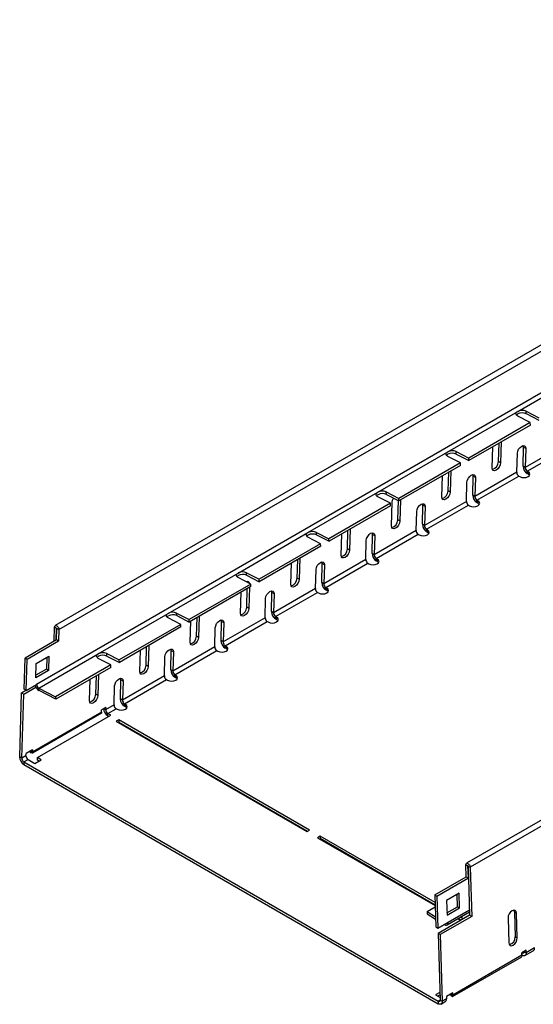
# Model space of a CAD drawing. Units: millimetres. Extents: x 75 to 1006, y 50 to 1460.
# Drawn here: x 701 to 787, y 1161 to 1327 of the extents above; entities that cross this region are included whole.
import ezdxf

# ---------------------------------------------------------------- set-up
doc = ezdxf.new("R2010")
doc.units = ezdxf.units.MM
doc.header["$LTSCALE"] = 5
doc.layers.get('0').update_dxf_attribs({"color": 1})
doc.layers.add('320316', color=7, linetype='Continuous')

# ---------------------------------------------------------------- blocks, each defined once
blk = doc.blocks.new('1031871-M_C_ISO_view')
for p, q in [((18.04, 111.71), (-158.73, 9.65)), ((-158.1, 8.97), (18.68, 111.02)), ((11.39, 99.77), (-161.86, -0.24)), ((87.38, 71.68), (-89.4, -30.37)), ((88.02, 71.02), (-88.76, -31.03)), ((-80.76, 45.72), (-68.98, 52.53)), ((-61.84, 46.5), (-79.52, 36.29)), ((-92.55, 38.92), (-80.76, 45.72)), ((-78.65, 43.86), (-80.76, 44.95)), ((-79.35, 45.77), (-77.23, 44.67)), ((-79.33, 45.35), (-79.35, 45.77)), ((-79.33, 45.35), (-77.21, 44.25)), ((-79.16, 35.66), (-61.49, 45.87)), ((-78.65, 43.86), (-89.02, 37.87)), ((-78.63, 43.44), (-89, 37.45)), ((-78.63, 43.44), (-78.65, 43.86)), ((-84.02, 37.27), (-83.92, 40.38)), ((-83.55, 40.59), (-83.66, 37.05)), ((-79.77, 39.72), (-79.82, 39.99)), ((-104.33, 32.12), (-92.55, 38.92)), ((-90.43, 37.05), (-92.55, 38.15)), ((-91.13, 38.96), (-89.02, 37.87)), ((-91.12, 38.55), (-91.13, 38.96)), ((-91.12, 38.55), (-89, 37.45)), ((-85.08, 36.23), (-84.97, 39.78)), ((-80.93, 35.48), (-80.83, 38.68)), ((-79.87, 36.51), (-79.77, 39.72)), ((-79.42, 39.5), (-79.77, 39.72)), ((-79.42, 39.5), (-79.52, 36.29)), ((-90.43, 37.05), (-100.8, 31.07)), ((-90.41, 36.63), (-100.78, 30.65)), ((-90.41, 36.63), (-90.43, 37.05)), ((-89, 37.45), (-89.02, 37.87)), ((-83.66, 37.05), (-84.02, 37.27)), ((-79.52, 36.29), (-79.87, 36.51)), ((-93.56, 31.33), (-93.45, 34.88)), ((-92.5, 32.37), (-92.4, 35.48)), ((-92.04, 35.7), (-92.15, 32.15)), ((-88.26, 34.82), (-88.3, 35.09)), ((-80.93, 35.48), (-88, 31.39)), ((-87.65, 30.77), (-80.58, 34.85)), ((-80.58, 34.85), (-80.41, 34.75)), ((-78.99, 35.56), (-79.16, 35.66)), ((-79.16, 35.26), (-79.16, 35.66)), ((-78.99, 35.16), (-79.16, 35.26)), ((-78.99, 35.56), (-78.99, 35.16)), ((-89.42, 30.58), (-89.32, 33.78)), ((-88.36, 31.61), (-88.26, 34.82)), ((-87.9, 34.6), (-88.26, 34.82)), ((-87.9, 34.6), (-88, 31.39)), ((-116.12, 25.32), (-104.33, 32.12)), ((-102.92, 32.16), (-100.8, 31.07)), ((-102.9, 31.74), (-102.92, 32.16)), ((-102.9, 31.74), (-100.78, 30.65)), ((-92.15, 32.15), (-92.5, 32.37)), ((-88, 31.39), (-88.36, 31.61)), ((-102.21, 30.25), (-112.58, 24.26)), ((-102.21, 30.25), (-104.33, 31.35)), ((-102.2, 29.83), (-102.21, 30.25)), ((-102.05, 26.44), (-101.92, 30.45)), ((-100.99, 27.47), (-100.89, 30.7)), ((-100.78, 30.65), (-100.8, 31.07)), ((-100.52, 30.8), (-100.63, 27.25)), ((-96.84, 26.71), (-96.74, 29.92)), ((-96.74, 29.92), (-96.79, 30.19)), ((-96.39, 29.7), (-96.74, 29.92)), ((-89.42, 30.58), (-96.49, 26.49)), ((-96.14, 25.87), (-89.06, 29.95)), ((-89.06, 29.95), (-88.89, 29.85)), ((-87.48, 30.67), (-87.65, 30.77)), ((-87.65, 30.36), (-87.65, 30.77)), ((-87.48, 30.26), (-87.65, 30.36)), ((-87.48, 30.67), (-87.48, 30.26)), ((-102.2, 29.83), (-112.57, 23.85)), ((-97.9, 25.68), (-97.8, 28.89)), ((-96.39, 29.7), (-96.49, 26.49)), ((-100.63, 27.25), (-100.99, 27.47)), ((-96.49, 26.49), (-96.84, 26.71)), ((-127.9, 18.51), (-116.12, 25.32)), ((-114.7, 25.36), (-112.58, 24.26)), ((-114.68, 24.94), (-114.7, 25.36)), ((-114.68, 24.94), (-112.57, 23.85)), ((-110.53, 21.54), (-110.42, 25.08)), ((-109.47, 22.57), (-109.38, 25.69)), ((-109.01, 25.9), (-109.12, 22.35)), ((-105.33, 21.81), (-105.23, 25.02)), ((-105.23, 25.02), (-105.27, 25.29)), ((-104.88, 24.8), (-105.23, 25.02)), ((-97.9, 25.68), (-104.97, 21.6)), ((-104.62, 20.97), (-97.55, 25.05)), ((-97.55, 25.05), (-97.38, 24.95)), ((-95.96, 25.77), (-96.14, 25.87)), ((-96.14, 25.46), (-96.14, 25.87)), ((-95.96, 25.36), (-96.14, 25.46)), ((-95.96, 25.77), (-95.96, 25.36)), ((-114, 23.45), (-124.37, 17.46)), ((-114, 23.45), (-116.12, 24.54)), ((-113.98, 23.03), (-114, 23.45)), ((-112.57, 23.85), (-112.58, 24.26)), ((-106.39, 20.78), (-106.29, 23.99)), ((-104.88, 24.8), (-104.97, 21.6)), ((-113.98, 23.03), (-124.35, 17.04)), ((-109.12, 22.35), (-109.47, 22.57)), ((-104.97, 21.6), (-105.33, 21.81)), ((-119.02, 16.64), (-118.91, 20.18)), ((-117.96, 17.67), (-117.86, 20.79)), ((-117.49, 21), (-117.6, 17.46)), ((-113.81, 16.92), (-113.71, 20.12)), ((-113.71, 20.12), (-113.76, 20.4)), ((-113.36, 19.9), (-113.71, 20.12)), ((-106.39, 20.78), (-113.46, 16.7)), ((-113.36, 19.9), (-113.46, 16.7)), ((-113.11, 16.07), (-106.03, 20.15)), ((-106.03, 20.15), (-105.86, 20.05)), ((-104.45, 20.87), (-104.62, 20.97)), ((-104.62, 20.56), (-104.62, 20.97)), ((-104.45, 20.46), (-104.62, 20.56)), ((-104.45, 20.87), (-104.45, 20.46)), ((-139.68, 11.71), (-127.9, 18.51)), ((-126.49, 18.56), (-124.37, 17.46)), ((-126.47, 18.14), (-126.49, 18.56)), ((-114.87, 15.88), (-114.77, 19.09)), ((-125.78, 16.64), (-136.15, 10.66)), ((-125.78, 16.64), (-127.9, 17.74)), ((-126.47, 18.14), (-124.35, 17.04)), ((-126.33, 16.93), (-126.36, 17.06)), ((-125.76, 16.23), (-125.78, 16.64)), ((-124.35, 17.04), (-124.37, 17.46)), ((-117.6, 17.46), (-117.96, 17.67)), ((-113.46, 16.7), (-113.81, 16.92)), ((-125.76, 16.23), (-136.13, 10.24)), ((-127.5, 11.74), (-127.39, 15.29)), ((-126.44, 12.78), (-126.35, 15.89)), ((-125.98, 16.1), (-126.09, 12.56)), ((-122.3, 12.02), (-122.2, 15.22)), ((-122.2, 15.22), (-122.24, 15.5)), ((-121.85, 15.01), (-122.2, 15.22)), ((-114.87, 15.88), (-121.94, 11.8)), ((-121.85, 15.01), (-121.94, 11.8)), ((-121.59, 11.17), (-114.52, 15.25)), ((-114.52, 15.25), (-114.35, 15.15)), ((-112.93, 15.97), (-113.11, 16.07)), ((-113.11, 15.66), (-113.11, 16.07)), ((-112.93, 15.56), (-113.11, 15.66)), ((-112.93, 15.97), (-112.93, 15.56)), ((-123.36, 10.98), (-123.26, 14.19)), ((-151.47, 4.91), (-139.68, 11.71)), ((-138.27, 11.75), (-136.15, 10.66)), ((-138.25, 11.34), (-138.27, 11.75)), ((-126.09, 12.56), (-126.44, 12.78)), ((-121.94, 11.8), (-122.3, 12.02)), ((-137.57, 9.84), (-139.68, 10.94)), ((-138.25, 11.34), (-136.13, 10.24)), ((-136.13, 10.24), (-136.15, 10.66)), ((-135.99, 6.84), (-135.88, 10.39)), ((-134.93, 7.88), (-134.83, 10.99)), ((-134.46, 11.2), (-134.57, 7.66)), ((-130.78, 7.12), (-130.68, 10.33)), ((-130.68, 10.33), (-130.73, 10.6)), ((-130.33, 10.11), (-130.68, 10.33)), ((-123.36, 10.98), (-130.43, 6.9)), ((-130.33, 10.11), (-130.43, 6.9)), ((-130.08, 6.27), (-123.01, 10.36)), ((-123.01, 10.36), (-122.83, 10.26)), ((-121.42, 11.07), (-121.59, 11.17)), ((-121.59, 10.76), (-121.59, 11.17)), ((-121.42, 10.66), (-121.59, 10.76)), ((-121.42, 11.07), (-121.42, 10.66)), ((-158.92, 7), (-158.84, 9.43)), ((-158.84, 9.43), (-158.49, 9.21)), ((-158.55, 7.21), (-158.49, 9.21)), ((-158.51, 7.23), (-158.45, 9.19)), ((-158.49, 9.21), (-158.47, 9.22)), ((-158.45, 9.19), (-158.1, 8.97)), ((-158.1, 8.97), (-158.16, 7.01)), ((-137.57, 9.84), (-147.94, 3.86)), ((-137.55, 9.42), (-147.92, 3.44)), ((-137.55, 9.42), (-137.57, 9.84)), ((-131.84, 6.08), (-131.75, 9.29)), ((-158.51, 7.23), (-163.82, 4.17)), ((-158.16, 7.01), (-163.46, 3.95)), ((-158.16, 7.01), (-158.51, 7.23)), ((-134.57, 7.66), (-134.93, 7.88)), ((-130.43, 6.9), (-130.78, 7.12)), ((-144.47, 1.94), (-144.36, 5.49)), ((-143.41, 2.98), (-143.32, 6.09)), ((-142.95, 6.3), (-143.06, 2.76)), ((-139.27, 2.22), (-139.17, 5.43)), ((-139.17, 5.43), (-139.21, 5.7)), ((-138.82, 5.21), (-139.17, 5.43)), ((-131.84, 6.08), (-138.92, 2)), ((-138.82, 5.21), (-138.92, 2)), ((-138.56, 1.38), (-131.49, 5.46)), ((-131.49, 5.46), (-131.32, 5.36)), ((-129.9, 6.17), (-130.08, 6.27)), ((-130.08, 5.87), (-130.08, 6.27)), ((-129.9, 5.77), (-130.08, 5.87)), ((-129.9, 6.17), (-129.9, 5.77)), ((-163.98, -1.04), (-163.82, 4.17)), ((-163.46, 3.95), (-163.82, 4.17)), ((-163.62, -1.26), (-163.46, 3.95)), ((-161.92, 3.27), (-159.8, 4.49)), ((-161.48, -0.87), (-151.47, 4.91)), ((-160.17, 4.28), (-160.23, 2.31)), ((-159.8, 4.49), (-159.87, 2.09)), ((-149.35, 3.04), (-151.47, 4.13)), ((-150.05, 4.95), (-147.94, 3.86)), ((-150.04, 4.53), (-150.05, 4.95)), ((-150.04, 4.53), (-147.92, 3.44)), ((-147.92, 3.44), (-147.94, 3.86)), ((-140.33, 1.19), (-140.23, 4.39)), ((-161.99, 0.86), (-161.92, 3.27)), ((-159.87, 2.09), (-161.99, 0.86)), ((-160.23, 2.31), (-161.98, 1.29)), ((-159.87, 2.09), (-160.23, 2.31)), ((-149.35, 3.04), (-158.66, -2.33)), ((-149.33, 2.62), (-158.64, -2.75)), ((-149.33, 2.62), (-149.35, 3.04)), ((-143.06, 2.76), (-143.41, 2.98)), ((-138.92, 2), (-139.27, 2.22)), ((-152.96, -2.95), (-152.85, 0.59)), ((-151.9, -1.92), (-151.8, 1.19)), ((-151.44, 1.41), (-151.54, -2.14)), ((-147.75, -2.68), (-147.66, 0.53)), ((-147.66, 0.53), (-147.7, 0.8)), ((-147.3, 0.31), (-147.66, 0.53)), ((-140.33, 1.19), (-147.4, -2.9)), ((-147.3, 0.31), (-147.4, -2.9)), ((-147.05, -3.52), (-139.98, 0.56)), ((-139.98, 0.56), (-139.8, 0.46)), ((-138.39, 1.28), (-138.56, 1.38)), ((-138.56, 0.97), (-138.56, 1.38)), ((-138.39, 0.87), (-138.56, 0.97)), ((-138.39, 1.28), (-138.39, 0.87)), ((-164.72, -12.47), (-164.39, -1.65)), ((-164.39, -1.65), (-163.67, -1.23)), ((-164.39, -1.65), (-164.04, -1.87)), ((-164.04, -1.87), (-162.02, -0.71)), ((-163.62, -1.26), (-163.98, -1.04)), ((-163.62, -1.26), (-161.86, -0.24)), ((-161.48, -0.87), (-158.66, -2.33)), ((-161.46, -1.29), (-161.48, -0.87)), ((-158.64, -2.75), (-161.46, -1.29)), ((-148.81, -3.71), (-148.72, -0.51)), ((-164.37, -12.69), (-164.04, -1.87)), ((-158.66, -2.33), (-158.64, -2.75)), ((-151.54, -2.14), (-151.9, -1.92)), ((-147.4, -2.9), (-147.75, -2.68)), ((-150.94, -4.94), (-162.6, -11.67)), ((-150.94, -4.94), (-150.92, -4.55)), ((-150.22, -4.14), (-150.92, -4.55)), ((-150.23, -4.53), (-150.55, -4.33)), ((-148.81, -3.71), (-150.23, -4.53)), ((-150.22, -4.14), (-150.23, -4.53)), ((-149.88, -5.16), (-148.46, -4.34)), ((-148.46, -4.34), (-148.29, -4.44)), ((-146.87, -3.62), (-147.05, -3.52)), ((-147.05, -3.93), (-147.05, -3.52)), ((-146.87, -4.03), (-147.05, -3.93)), ((-146.87, -3.62), (-146.87, -4.03)), ((-150.92, -5.09), (-162.59, -11.82)), ((-161.74, -12.59), (-149.36, -5.45)), ((-149.36, -5.45), (-149.88, -5.16)), ((-149.88, -5.56), (-149.88, -5.16)), ((-149.72, -5.66), (-149.88, -5.56)), ((-148.02, -6.23), (-148.44, -6.47)), ((-148.44, -6.47), (-116.27, -25.05)), ((-115.85, -24.8), (-148.02, -6.23)), ((-148.02, -6.23), (-148.02, -6.64)), ((-148.02, -6.64), (-148.09, -6.68)), ((-116.2, -25), (-148.02, -6.64)), ((-162.59, -11.29), (-163.65, -11.9)), ((-162.6, -11.67), (-162.92, -11.48)), ((-162.59, -11.29), (-162.6, -11.67)), ((-164.37, -12.69), (-164.72, -12.47)), ((-163.66, -12.28), (-164.37, -12.69)), ((-164.02, -13.32), (-163.31, -12.91)), ((-163.66, -12.28), (-163.65, -11.9)), ((-163.31, -12.91), (-162.16, -13.57)), ((-162.59, -11.82), (-162.92, -11.75)), ((-162.16, -13.57), (-161.1, -12.96)), ((-161.1, -12.96), (-161.74, -12.59)), ((-161.74, -13), (-161.74, -12.59)), ((-161.45, -13.17), (-161.74, -13)), ((-164.02, -13.32), (-94.19, -53.63)), ((-164.02, -13.32), (-164.02, -13.73)), ((-164.02, -13.73), (-94.19, -54.04)), ((-116.27, -25.05), (-115.85, -24.8)), ((-114.08, -25.82), (-114.5, -26.07)), ((-114.5, -26.07), (-94.69, -37.5)), ((-114.08, -26.23), (-114.15, -26.27)), ((-94.71, -37), (-114.08, -25.82)), ((-114.08, -25.82), (-114.08, -26.23)), ((-94.7, -37.42), (-114.08, -26.23)), ((-89.44, -32.65), (-89.5, -30.63)), ((-89.5, -30.63), (-89.15, -30.82)), ((-89.13, -30.81), (-89.15, -30.82)), ((-89.09, -32.84), (-89.15, -30.82)), ((-89.11, -30.84), (-88.87, -39.14)), ((-89.11, -30.84), (-88.76, -31.03)), ((-88.76, -31.03), (-88.51, -39.33)), ((-94.75, -35.72), (-89.44, -32.65)), ((-94.39, -35.91), (-89.09, -32.84)), ((-89.44, -32.65), (-89.09, -32.84)), ((-94.75, -35.72), (-94.39, -35.91)), ((-94.75, -35.72), (-94.59, -41.11)), ((-94.39, -35.91), (-94.23, -41.3)), ((-90.63, -35.42), (-92.75, -36.65)), ((-90.91, -37.72), (-90.97, -35.62)), ((-90.56, -37.91), (-90.63, -35.42)), ((-96.02, -38.5), (-94.69, -37.73)), ((-92.75, -36.65), (-92.68, -39.14)), ((-92.69, -38.75), (-90.91, -37.72)), ((-92.68, -39.14), (-90.56, -37.91)), ((-90.91, -37.72), (-90.56, -37.91)), ((-96.02, -38.5), (-96.03, -38.89)), ((-96.03, -38.89), (-94.63, -39.79)), ((-96.02, -38.5), (-94.64, -39.38)), ((-88.87, -39.14), (-94.17, -42.2)), ((-88.51, -39.33), (-93.82, -42.39)), ((-92.67, -40.77), (-88.88, -38.58)), ((-92.47, -40.28), (-88.9, -38.22)), ((-90.85, -39.72), (-90.36, -40)), ((-90.29, -39.96), (-90.78, -39.68)), ((-89.94, -39.76), (-90.43, -39.47)), ((-88.51, -39.33), (-88.87, -39.14)), ((-82.39, -39.6), (-82.27, -43.75)), ((-81.33, -38.59), (-81.21, -42.74)), ((-81.33, -38.59), (-80.98, -38.78)), ((-80.86, -42.93), (-80.98, -38.78)), ((-94.59, -41.11), (-94.23, -41.3)), ((-94.23, -41.3), (-92.47, -40.28)), ((-93.82, -42.39), (-94.17, -42.2)), ((-94.17, -42.2), (-93.84, -53.41)), ((-93.82, -42.39), (-93.48, -53.6)), ((-81.21, -42.74), (-80.86, -42.93)), ((-77.93, -44.62), (-79.34, -45.44)), ((-91.75, -52.84), (-80.08, -46.11)), ((-80.05, -45.84), (-91.72, -52.58)), ((-79.35, -45.04), (-80.06, -45.44)), ((-80.06, -45.44), (-80.05, -45.84)), ((-80.05, -45.47), (-80.06, -45.46)), ((-79.7, -45.26), (-80.05, -45.47)), ((-80.05, -45.87), (-80.05, -45.47)), ((-79.7, -45.25), (-79.7, -45.23)), ((-79.7, -45.25), (-79.34, -45.44)), ((-79.55, -45.92), (-78.14, -45.11)), ((-79.34, -45.44), (-79.35, -45.04)), ((-93.88, -52.12), (-94.63, -52.56)), ((-94.63, -52.56), (-93.85, -53.01)), ((-93.86, -52.52), (-94.28, -52.76)), ((-91.73, -52.18), (-92.79, -52.79)), ((-92.79, -52.79), (-92.78, -53.19)), ((-92.09, -52.52), (-91.75, -52.84)), ((-92.07, -52.39), (-92.07, -52.38)), ((-92.07, -52.39), (-91.72, -52.58)), ((-91.72, -52.58), (-91.73, -52.18)), ((-93.84, -53.43), (-94.19, -53.63)), ((-94.19, -53.63), (-94.19, -54.04)), ((-93.84, -53.41), (-93.48, -53.6)), ((-93.69, -54.09), (-92.98, -53.68)), ((-92.78, -53.19), (-93.48, -53.6))]:
    blk.add_line(p, q)
at = {"flags": 128}
for points in [[(-80.76, 44.95), (-80.89, 45.03), (-80.98, 45.12), (-81.04, 45.22), (-81.06, 45.33), (-81.04, 45.44), (-80.98, 45.54), (-80.89, 45.64), (-80.76, 45.72)], [(-80.83, 38.68), (-80.77, 39.02), (-80.61, 39.37), (-80.37, 39.67), (-80.1, 39.89), (-79.83, 39.99), (-79.61, 39.95), (-79.46, 39.77), (-79.42, 39.5)], [(-92.55, 38.15), (-92.67, 38.23), (-92.76, 38.32), (-92.82, 38.42), (-92.84, 38.53), (-92.82, 38.63), (-92.76, 38.74), (-92.67, 38.83), (-92.55, 38.92)], [(-83.66, 37.05), (-83.73, 36.71), (-83.89, 36.36), (-84.12, 36.06), (-84.39, 35.84), (-84.66, 35.74), (-84.89, 35.79), (-85.03, 35.96), (-85.08, 36.23)], [(-89.32, 33.78), (-89.26, 34.12), (-89.09, 34.47), (-88.86, 34.78), (-88.59, 34.99), (-88.32, 35.09), (-88.09, 35.05), (-87.95, 34.88), (-87.9, 34.6)], [(-80.41, 34.75), (-80.08, 34.62), (-79.7, 34.58), (-79.32, 34.62), (-78.99, 34.75), (-78.77, 34.94), (-78.7, 35.16), (-78.77, 35.38), (-78.99, 35.56)], [(-78.76, 34.95), (-78.77, 34.97), (-78.99, 35.16)], [(-104.33, 31.35), (-104.46, 31.42), (-104.55, 31.52), (-104.61, 31.62), (-104.62, 31.72), (-104.61, 31.83), (-104.55, 31.93), (-104.46, 32.03), (-104.33, 32.12)], [(-92.15, 32.15), (-92.21, 31.81), (-92.37, 31.46), (-92.61, 31.16), (-92.88, 30.94), (-93.15, 30.85), (-93.37, 30.89), (-93.52, 31.06), (-93.56, 31.33)], [(-101.92, 30.45), (-101.86, 30.78), (-101.7, 31.12)], [(-97.8, 28.89), (-97.74, 29.22), (-97.58, 29.57), (-97.34, 29.88), (-97.07, 30.1), (-96.8, 30.19), (-96.58, 30.15), (-96.43, 29.98), (-96.39, 29.7)], [(-88.89, 29.85), (-88.57, 29.72), (-88.18, 29.68), (-87.8, 29.72), (-87.48, 29.85), (-87.26, 30.04), (-87.18, 30.26), (-87.26, 30.48), (-87.48, 30.67)], [(-87.25, 30.05), (-87.26, 30.07), (-87.48, 30.26)], [(-100.63, 27.25), (-100.7, 26.91), (-100.86, 26.57), (-101.09, 26.26), (-101.36, 26.04), (-101.63, 25.95), (-101.86, 25.99), (-102, 26.16), (-102.05, 26.44)], [(-116.12, 24.54), (-116.24, 24.62), (-116.33, 24.71), (-116.39, 24.81), (-116.41, 24.92), (-116.39, 25.03), (-116.33, 25.13), (-116.24, 25.23), (-116.12, 25.32)], [(-106.29, 23.99), (-106.23, 24.32), (-106.06, 24.67), (-105.83, 24.98), (-105.56, 25.2), (-105.29, 25.29), (-105.06, 25.25), (-104.92, 25.08), (-104.88, 24.8)], [(-97.38, 24.95), (-97.05, 24.83), (-96.67, 24.78), (-96.29, 24.83), (-95.96, 24.95), (-95.74, 25.14), (-95.67, 25.36), (-95.74, 25.58), (-95.96, 25.77)], [(-95.73, 25.16), (-95.74, 25.17), (-95.96, 25.36)], [(-109.12, 22.35), (-109.18, 22.02), (-109.34, 21.67), (-109.58, 21.36), (-109.85, 21.14), (-110.12, 21.05), (-110.34, 21.09), (-110.49, 21.26), (-110.53, 21.54)], [(-114.77, 19.09), (-114.71, 19.43), (-114.55, 19.77), (-114.32, 20.08), (-114.04, 20.3), (-113.77, 20.39), (-113.55, 20.35), (-113.4, 20.18), (-113.36, 19.9)], [(-105.86, 20.05), (-105.54, 19.93), (-105.15, 19.88), (-104.77, 19.93), (-104.45, 20.05), (-104.23, 20.24), (-104.15, 20.46), (-104.23, 20.68), (-104.45, 20.87)], [(-104.22, 20.26), (-104.23, 20.27), (-104.45, 20.46)], [(-127.9, 17.74), (-128.02, 17.82), (-128.12, 17.91), (-128.17, 18.01), (-128.19, 18.12), (-128.17, 18.22), (-128.12, 18.33), (-128.02, 18.43), (-127.9, 18.51)], [(-117.6, 17.46), (-117.67, 17.12), (-117.83, 16.77), (-118.06, 16.46), (-118.33, 16.25), (-118.6, 16.15), (-118.83, 16.19), (-118.97, 16.36), (-119.02, 16.64)], [(-123.26, 14.19), (-123.2, 14.53), (-123.04, 14.88), (-122.8, 15.18), (-122.53, 15.4), (-122.26, 15.5), (-122.04, 15.45), (-121.89, 15.28), (-121.85, 15.01)], [(-114.35, 15.15), (-114.02, 15.03), (-113.64, 14.99), (-113.26, 15.03), (-112.93, 15.15), (-112.72, 15.34), (-112.64, 15.56), (-112.72, 15.78), (-112.93, 15.97)], [(-112.7, 15.36), (-112.72, 15.38), (-112.93, 15.56)], [(-139.68, 10.94), (-139.81, 11.02), (-139.9, 11.11), (-139.96, 11.21), (-139.98, 11.31), (-139.96, 11.42), (-139.9, 11.53), (-139.81, 11.62), (-139.68, 11.71)], [(-126.09, 12.56), (-126.15, 12.22), (-126.31, 11.87), (-126.55, 11.56), (-126.82, 11.35), (-127.09, 11.25), (-127.31, 11.29), (-127.46, 11.46), (-127.5, 11.74)], [(-131.75, 9.29), (-131.68, 9.63), (-131.52, 9.98), (-131.29, 10.28), (-131.01, 10.5), (-130.74, 10.6), (-130.52, 10.56), (-130.38, 10.38), (-130.33, 10.11)], [(-122.83, 10.26), (-122.51, 10.13), (-122.12, 10.09), (-121.74, 10.13), (-121.42, 10.26), (-121.2, 10.44), (-121.12, 10.66), (-121.2, 10.89), (-121.42, 11.07)], [(-121.19, 10.46), (-121.2, 10.48), (-121.42, 10.66)], [(-158.84, 9.43), (-158.81, 9.57), (-158.72, 9.66), (-158.6, 9.68), (-158.46, 9.62), (-158.32, 9.5), (-158.2, 9.34), (-158.12, 9.15), (-158.1, 8.97)], [(-158.49, 9.21), (-158.49, 9.22), (-158.48, 9.22), (-158.48, 9.22), (-158.47, 9.22), (-158.46, 9.21), (-158.46, 9.21), (-158.45, 9.2), (-158.45, 9.19)], [(-134.57, 7.66), (-134.64, 7.32), (-134.8, 6.97), (-135.03, 6.67), (-135.31, 6.45), (-135.57, 6.35), (-135.8, 6.39), (-135.94, 6.57), (-135.99, 6.84)], [(-140.23, 4.39), (-140.17, 4.73), (-140.01, 5.08), (-139.77, 5.39), (-139.5, 5.6), (-139.23, 5.7), (-139.01, 5.66), (-138.86, 5.49), (-138.82, 5.21)], [(-131.32, 5.36), (-130.99, 5.23), (-130.61, 5.19), (-130.23, 5.23), (-129.9, 5.36), (-129.69, 5.54), (-129.61, 5.77), (-129.69, 5.99), (-129.9, 6.17)], [(-129.67, 5.56), (-129.69, 5.58), (-129.9, 5.77)], [(-151.47, 4.13), (-151.59, 4.21), (-151.68, 4.3), (-151.74, 4.41), (-151.76, 4.51), (-151.74, 4.62), (-151.68, 4.72), (-151.59, 4.82), (-151.47, 4.91)], [(-143.06, 2.76), (-143.12, 2.42), (-143.28, 2.07), (-143.52, 1.77), (-143.79, 1.55), (-144.06, 1.46), (-144.28, 1.5), (-144.43, 1.67), (-144.47, 1.94)], [(-148.72, -0.51), (-148.65, -0.17), (-148.49, 0.18), (-148.26, 0.49), (-147.98, 0.7), (-147.72, 0.8), (-147.49, 0.76), (-147.35, 0.59), (-147.3, 0.31)], [(-139.8, 0.46), (-139.48, 0.33), (-139.1, 0.29), (-138.71, 0.33), (-138.39, 0.46), (-138.17, 0.65), (-138.1, 0.87), (-138.17, 1.09), (-138.39, 1.28)], [(-138.16, 0.66), (-138.17, 0.68), (-138.39, 0.87)], [(-151.54, -2.14), (-151.61, -2.48), (-151.77, -2.82), (-152, -3.13), (-152.28, -3.35), (-152.54, -3.44), (-152.77, -3.4), (-152.91, -3.23), (-152.96, -2.95)], [(-148.29, -4.44), (-147.96, -4.56), (-147.58, -4.61), (-147.2, -4.56), (-146.87, -4.44), (-146.66, -4.25), (-146.58, -4.03), (-146.66, -3.81), (-146.87, -3.62)], [(-146.64, -4.24), (-146.66, -4.22), (-146.87, -4.03)], [(-89.5, -30.63), (-89.48, -30.48), (-89.4, -30.38), (-89.29, -30.35), (-89.15, -30.39), (-89, -30.5), (-88.88, -30.66), (-88.79, -30.85), (-88.76, -31.03)], [(-89.15, -30.82), (-89.15, -30.81), (-89.15, -30.81), (-89.14, -30.81), (-89.13, -30.81), (-89.13, -30.81), (-89.12, -30.82), (-89.12, -30.83), (-89.11, -30.84)], [(-80.98, -38.78), (-81.04, -38.49), (-81.2, -38.31), (-81.44, -38.27), (-81.71, -38.36), (-81.98, -38.58), (-82.2, -38.89), (-82.35, -39.25), (-82.39, -39.6)], [(-81.42, -38.26), (-81.4, -38.3), (-81.33, -38.59)], [(-93.21, -40.7), (-93.06, -40.77), (-92.92, -40.81), (-92.79, -40.81), (-92.68, -40.77), (-92.58, -40.69), (-92.52, -40.58), (-92.48, -40.44), (-92.47, -40.28)], [(-82.27, -43.75), (-82.21, -44.03), (-82.05, -44.22), (-81.81, -44.26), (-81.54, -44.17), (-81.27, -43.95), (-81.05, -43.64), (-80.9, -43.28), (-80.86, -42.93)], [(-79.7, -45.25), (-79.7, -45.33), (-79.72, -45.39), (-79.75, -45.45), (-79.8, -45.49), (-79.85, -45.51), (-79.91, -45.51), (-79.98, -45.5), (-80.05, -45.47)], [(-79.34, -45.44), (-79.35, -45.59), (-79.39, -45.73), (-79.45, -45.84), (-79.54, -45.92), (-79.65, -45.96), (-79.77, -45.97), (-79.91, -45.94), (-80.05, -45.87)], [(-93.84, -53.41), (-93.84, -53.49), (-93.86, -53.56), (-93.89, -53.61), (-93.94, -53.65), (-93.99, -53.67), (-94.05, -53.68), (-94.12, -53.66), (-94.19, -53.63)], [(-93.48, -53.6), (-93.49, -53.76), (-93.53, -53.89), (-93.6, -54), (-93.68, -54.08), (-93.79, -54.13), (-93.92, -54.13), (-94.05, -54.1), (-94.19, -54.04)]]:
    blk.add_lwpolyline(points, dxfattribs=at)
for centre, radius, start, end in [((-80.44, 44.73), 0.656, 117.8408, 144.2199), ((-80.01, 44.3), 1.61, 65.7448, 117.7645), ((-79.99, 43.88), 1.61, 65.7447, 117.7647), ((-92.22, 37.92), 0.656, 117.8413, 144.2194), ((-91.8, 37.49), 1.61, 65.7447, 117.7645), ((-91.78, 37.08), 1.61, 65.7447, 117.7647), ((-85.35, 37.26), 1.33, 283.7185, 0.4423), ((-78.34, 36.55), 1.53, 181.3449, 237.5003), ((-80.17, 35.49), 0.764, 181.3449, 237.5003), ((-78.75, 36.31), 0.764, 181.3449, 237.5003), ((-104.01, 31.12), 0.656, 117.8425, 144.2183), ((-103.58, 30.69), 1.61, 65.7449, 117.7644), ((-103.56, 30.27), 1.61, 65.7449, 117.7646), ((-93.84, 32.36), 1.33, 283.7185, 0.4423), ((-86.83, 31.65), 1.53, 181.3449, 237.5003), ((-88.65, 30.59), 0.764, 181.3449, 237.5003), ((-87.24, 31.41), 0.764, 181.3449, 237.5003), ((-102.32, 27.46), 1.33, 283.7189, 0.4418), ((-95.31, 26.75), 1.53, 181.3449, 237.5003), ((-115.79, 24.32), 0.656, 117.8422, 144.2183), ((-115.36, 23.89), 1.61, 65.7448, 117.7644), ((-115.35, 23.47), 1.61, 65.7447, 117.7646), ((-97.14, 25.7), 0.764, 181.3449, 237.5003), ((-95.72, 26.51), 0.764, 181.3449, 237.5003), ((-110.81, 22.56), 1.33, 283.7181, 0.4426), ((-103.8, 21.85), 1.53, 181.3449, 237.5003), ((-104.21, 21.61), 0.764, 181.3449, 237.5003), ((-105.62, 20.8), 0.764, 181.3449, 237.5003), ((-127.15, 17.09), 1.61, 65.745, 117.7643), ((-127.13, 16.67), 1.61, 65.7449, 117.7645), ((-127.57, 17.51), 0.656, 117.8401, 144.2207), ((-126.35, 16.68), 0.376, 9.6473, 115.6948), ((-119.29, 17.66), 1.33, 283.7181, 0.4426), ((-112.28, 16.95), 1.53, 181.3449, 237.5003), ((-112.7, 16.72), 0.764, 181.3449, 237.5003), ((-114.11, 15.9), 0.764, 181.3449, 237.5003), ((-138.93, 10.28), 1.61, 65.7448, 117.7645), ((-127.78, 12.77), 1.33, 283.7181, 0.4426), ((-120.77, 12.05), 1.53, 181.3449, 237.5003), ((-121.18, 11.82), 0.764, 181.3449, 237.5003), ((-139.36, 10.71), 0.656, 117.8406, 144.2202), ((-138.91, 9.87), 1.61, 65.7448, 117.7647), ((-122.59, 11), 0.764, 181.3449, 237.5003), ((-136.26, 7.87), 1.33, 283.7181, 0.4426), ((-129.26, 7.15), 1.53, 181.3449, 237.5003), ((-129.67, 6.92), 0.764, 181.3449, 237.5003), ((-150.72, 3.48), 1.61, 65.745, 117.7643), ((-131.08, 6.1), 0.764, 181.3449, 237.5003), ((-151.14, 3.91), 0.656, 117.8401, 144.2207), ((-150.7, 3.06), 1.61, 65.7449, 117.7645), ((-144.75, 2.97), 1.33, 283.7178, 0.4431), ((-137.74, 2.26), 1.53, 181.3449, 237.5003), ((-138.15, 2.02), 0.764, 181.3449, 237.5003), ((-139.57, 1.2), 0.764, 181.3449, 237.5003), ((-160.69, 0.02), 1.52, 196.1729, 239.3403), ((-161.1, -0.22), 0.758, 181.1898, 239.3876), ((-153.23, -1.93), 1.33, 283.7181, 0.4426), ((-146.23, -2.64), 1.53, 181.3449, 237.5003), ((-146.64, -2.88), 0.764, 181.3449, 237.5003), ((-150.37, -4.95), 0.569, 178.8559, 194.1091), ((-149.05, -4.27), 1.54, 183.1795, 237.3806), ((-149.46, -4.51), 0.764, 181.3449, 237.5003), ((-148.05, -3.69), 0.764, 181.3449, 237.5003), ((-161.79, -11.47), 1.17, 181.1821, 194.0184), ((-163.2, -12.44), 1.53, 181.3449, 237.5003), ((-163.61, -12.68), 0.764, 181.3449, 237.5003), ((-162.9, -12.27), 0.764, 181.3449, 237.5003), ((-162.03, -11.68), 0.569, 178.8559, 194.1091), ((-82.46, -42.85), 1.26, 282.6841, 4.8885), ((-78.43, -44.69), 0.508, 305.6381, 8.3276), ((-80.8, -45.88), 0.754, 342.4961, 2.603), ((-92.45, -52.41), 0.377, 342.495, 2.6029), ((-92.47, -52.61), 0.754, 342.4961, 2.603), ((-93.28, -53.27), 0.508, 305.6381, 8.3276)]:
    blk.add_arc(centre, radius, start, end)

msp = doc.modelspace()

# ---------------------------------------------------------------- block references
at = {"layer": '320316'}
msp.add_blockref('1031871-M_C_ISO_view', (865.388, 1215.4), dxfattribs=at)

doc.saveas('drawing.dxf')
